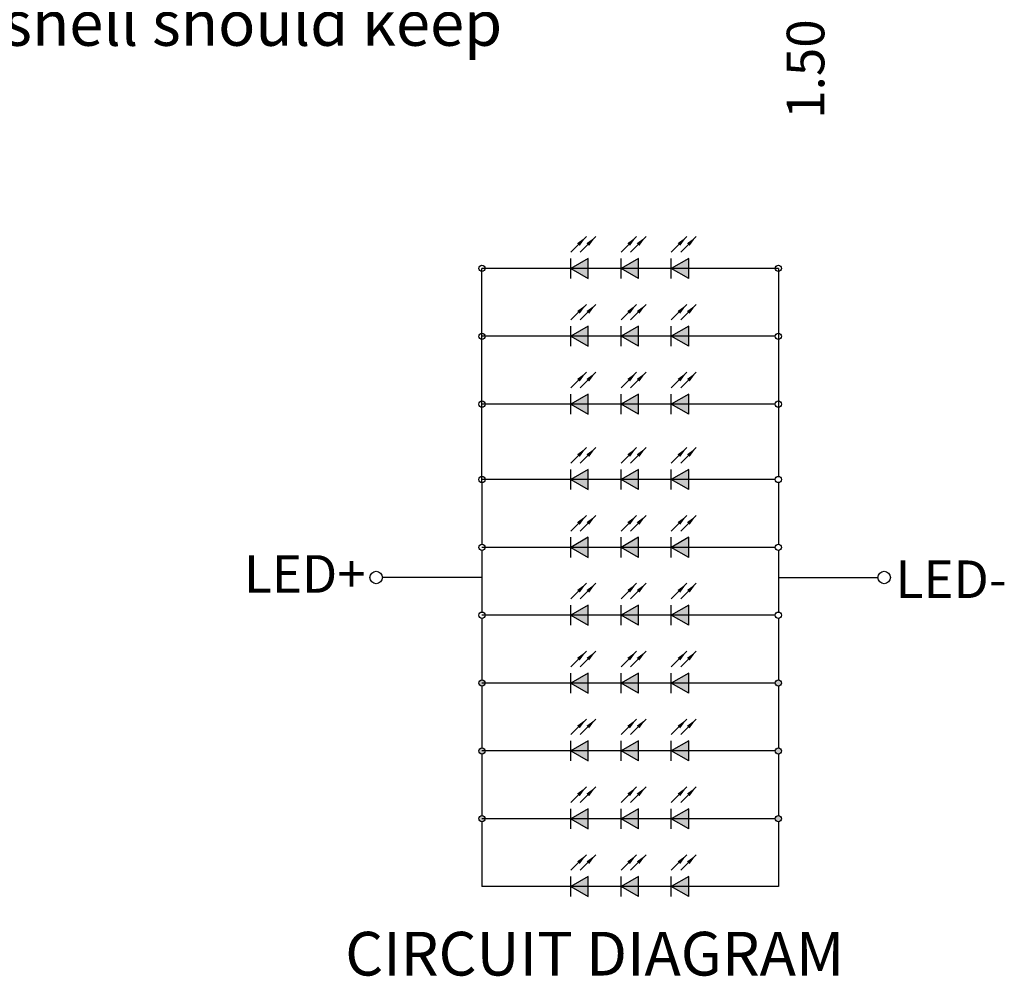
# Model space of a CAD drawing. Units: millimetres. Extents: x 16 to 4120, y 108 to 2246.
# Drawn here: x 3809 to 3940, y 1608 to 1735 of the extents above; entities that cross this region are included whole.
import ezdxf

# ---------------------------------------------------------------- set-up
doc = ezdxf.new("R2010")
doc.units = ezdxf.units.MM
doc.layers.add('dim', color=3, linetype='Continuous', lineweight=13)
doc.layers.add('联创图框', color=7, linetype='Continuous')
doc.styles.add('Arial', font='arial.ttf')
doc.styles.get("Standard").update_dxf_attribs({"font": 'romant.shx', "height": 5})
doc.dimstyles.get("Standard").update_dxf_attribs({"dimtxt": 5, "dimasz": 5, "dimexe": 2, "dimexo": 0.1, "dimgap": 0.6, "dimtad": 0, "dimzin": 9, "dimdsep": 46, "dimtxsty": 'Standard', "dimcen": 0.09, "dimclrd": 256, "dimclre": 256, "dimclrt": 256, "dimadec": 0, "dimazin": 0, "dimtp": 0.01, "dimtm": 0.01, "dimtfac": 1, "dimtmove": 0, "dimatfit": 3, "dimfxl": 1, "dimtolj": 1, "dimtzin": 0, "dimlwd": -1, "dimlwe": -1, "dimarcsym": 0})
doc.dimstyles.new('STANDARD$0', dxfattribs={"dimtxt": 5, "dimasz": 5, "dimexe": 1, "dimexo": 0.1, "dimgap": 0.5, "dimtad": 0, "dimzin": 1, "dimdsep": 46, "dimtxsty": 'Standard', "dimcen": 0.09, "dimclrd": 256, "dimclre": 256, "dimclrt": 256, "dimadec": 0, "dimazin": 2, "dimtfac": 1, "dimtmove": 0, "dimatfit": 3, "dimfxl": 1, "dimtolj": 1, "dimarcsym": 0})

# ---------------------------------------------------------------- blocks, each defined once
blk = doc.blocks.new('*D63')
at = {"layer": 'Defpoints', "color": 0}
for p in [(3837.43, 1763.02), (3823.01, 1761.52), (3913.34, 1761.52)]:
    blk.add_point(p, dxfattribs=at)
at = {"layer": 'dim', "lineweight": -2}
for p, q in [((3913.34, 1768.02), (3913.34, 1773.02)), ((3837.53, 1763.02), (3914.34, 1763.02)), ((3913.34, 1763.02), (3913.34, 1761.52)), ((3823.11, 1761.52), (3914.34, 1761.52)), ((3913.34, 1756.52), (3913.34, 1751.52))]:
    blk.add_line(p, q, dxfattribs=at)
at = {"layer": 'dim'}
for points in [[(3912.5, 1768.02), (3914.17, 1768.02), (3913.34, 1763.02)], [(3912.5, 1756.52), (3914.17, 1756.52), (3913.34, 1761.52)]]:
    blk.add_solid(points, dxfattribs=at)
at = {"layer": 'dim', "insert": (3913.34, 1736.09), "char_height": 5, "attachment_point": 5, "rotation": 90, "style": 'Arial'}
blk.add_mtext('\\A1;1.50 MAX', dxfattribs=at)

msp = doc.modelspace()

# ---------------------------------------------------------------- hatches: boundary and pattern name
at = {"layer": '联创图框'}
h = msp.add_hatch(color=0, dxfattribs=at)
h.paths.add_polyline_path([(3884.411, 1703.329), (3884.411, 1701.991), (3882.094, 1701.991), (3882.094, 1701.991)])
h.paths.add_polyline_path([(3884.411, 1701.991), (3884.411, 1700.653), (3882.094, 1701.991)])
h = msp.add_hatch(color=0, dxfattribs=at)
h.paths.add_polyline_path([(3891.1, 1703.329), (3891.1, 1701.991), (3888.783, 1701.991), (3888.783, 1701.991)])
h.paths.add_polyline_path([(3891.1, 1701.991), (3891.1, 1700.653), (3888.783, 1701.991)])
h = msp.add_hatch(color=0, dxfattribs=at)
h.paths.add_polyline_path([(3897.789, 1703.329), (3897.789, 1701.991), (3895.472, 1701.991), (3895.472, 1701.991)])
h.paths.add_polyline_path([(3897.789, 1701.991), (3897.789, 1700.653), (3895.472, 1701.991)])
h = msp.add_hatch(color=0, dxfattribs=at)
h.paths.add_polyline_path([(3884.411, 1694.296), (3884.411, 1692.958), (3882.094, 1692.958), (3882.094, 1692.958)])
h.paths.add_polyline_path([(3884.411, 1692.958), (3884.411, 1691.62), (3882.094, 1692.958)])
h = msp.add_hatch(color=0, dxfattribs=at)
h.paths.add_polyline_path([(3891.1, 1694.296), (3891.1, 1692.958), (3888.783, 1692.958), (3888.783, 1692.958)])
h.paths.add_polyline_path([(3891.1, 1692.958), (3891.1, 1691.62), (3888.783, 1692.958)])
h = msp.add_hatch(color=0, dxfattribs=at)
h.paths.add_polyline_path([(3897.789, 1694.296), (3897.789, 1692.958), (3895.472, 1692.958), (3895.472, 1692.958)])
h.paths.add_polyline_path([(3897.789, 1692.958), (3897.789, 1691.62), (3895.472, 1692.958)])
h = msp.add_hatch(color=0, dxfattribs=at)
h.paths.add_polyline_path([(3884.412, 1685.263), (3884.412, 1683.925), (3882.095, 1683.925), (3882.095, 1683.925)])
h.paths.add_polyline_path([(3884.412, 1683.925), (3884.412, 1682.587), (3882.095, 1683.925)])
h = msp.add_hatch(color=0, dxfattribs=at)
h.paths.add_polyline_path([(3891.101, 1685.263), (3891.101, 1683.925), (3888.784, 1683.925), (3888.784, 1683.925)])
h.paths.add_polyline_path([(3891.101, 1683.925), (3891.101, 1682.587), (3888.784, 1683.925)])
h = msp.add_hatch(color=0, dxfattribs=at)
h.paths.add_polyline_path([(3897.789, 1685.263), (3897.789, 1683.925), (3895.472, 1683.925), (3895.472, 1683.925)])
h.paths.add_polyline_path([(3897.789, 1683.925), (3897.789, 1682.587), (3895.472, 1683.925)])
h = msp.add_hatch(color=0, dxfattribs=at)
h.paths.add_polyline_path([(3884.411, 1675.23), (3884.411, 1673.892), (3882.094, 1673.892), (3882.094, 1673.892)])
h.paths.add_polyline_path([(3884.411, 1673.892), (3884.411, 1672.554), (3882.094, 1673.892)])
h = msp.add_hatch(color=0, dxfattribs=at)
h.paths.add_polyline_path([(3891.1, 1675.23), (3891.1, 1673.892), (3888.783, 1673.892), (3888.783, 1673.892)])
h.paths.add_polyline_path([(3891.1, 1673.892), (3891.1, 1672.554), (3888.783, 1673.892)])
h = msp.add_hatch(color=0, dxfattribs=at)
h.paths.add_polyline_path([(3897.789, 1675.23), (3897.789, 1673.892), (3895.472, 1673.892), (3895.472, 1673.892)])
h.paths.add_polyline_path([(3897.789, 1673.892), (3897.789, 1672.554), (3895.472, 1673.892)])
h = msp.add_hatch(color=0, dxfattribs=at)
h.paths.add_polyline_path([(3884.411, 1666.197), (3884.411, 1664.859), (3882.094, 1664.859), (3882.094, 1664.859)])
h.paths.add_polyline_path([(3884.411, 1664.859), (3884.411, 1663.521), (3882.094, 1664.859)])
h = msp.add_hatch(color=0, dxfattribs=at)
h.paths.add_polyline_path([(3891.1, 1664.859), (3888.783, 1664.859), (3888.783, 1664.859), (3891.1, 1666.197)])
h.paths.add_polyline_path([(3891.1, 1664.859), (3891.1, 1663.521), (3888.783, 1664.859)])
h = msp.add_hatch(color=0, dxfattribs=at)
h.paths.add_polyline_path([(3895.472, 1664.859), (3895.472, 1664.859), (3897.789, 1666.197), (3897.789, 1664.859)])
h.paths.add_polyline_path([(3897.789, 1664.859), (3897.789, 1663.521), (3895.472, 1664.859)])
h = msp.add_hatch(color=0, dxfattribs=at)
h.paths.add_polyline_path([(3884.411, 1657.164), (3884.411, 1655.826), (3882.094, 1655.826), (3882.094, 1655.826)])
h.paths.add_polyline_path([(3884.411, 1655.826), (3884.411, 1654.489), (3882.094, 1655.826)])
h = msp.add_hatch(color=0, dxfattribs=at)
h.paths.add_polyline_path([(3891.1, 1655.826), (3888.783, 1655.826), (3888.783, 1655.826), (3891.1, 1657.164)])
h.paths.add_polyline_path([(3891.1, 1655.826), (3891.1, 1654.489), (3888.783, 1655.826)])
h = msp.add_hatch(color=0, dxfattribs=at)
h.paths.add_polyline_path([(3895.472, 1655.826), (3895.472, 1655.826), (3897.789, 1657.164), (3897.789, 1655.826)])
h.paths.add_polyline_path([(3897.789, 1655.826), (3897.789, 1654.489), (3895.472, 1655.826)])
h = msp.add_hatch(color=0, dxfattribs=at)
h.paths.add_polyline_path([(3884.411, 1648.131), (3884.411, 1646.793), (3882.094, 1646.793), (3882.094, 1646.793)])
h.paths.add_polyline_path([(3884.411, 1646.793), (3884.411, 1645.456), (3882.094, 1646.793)])
h = msp.add_hatch(color=0, dxfattribs=at)
h.paths.add_polyline_path([(3891.1, 1646.793), (3888.783, 1646.793), (3888.783, 1646.793), (3891.1, 1648.131)])
h.paths.add_polyline_path([(3891.1, 1646.793), (3891.1, 1645.456), (3888.783, 1646.793)])
h = msp.add_hatch(color=0, dxfattribs=at)
h.paths.add_polyline_path([(3895.472, 1646.793), (3895.472, 1646.793), (3897.789, 1648.131), (3897.789, 1646.793)])
h.paths.add_polyline_path([(3897.789, 1646.793), (3897.789, 1645.456), (3895.472, 1646.793)])
h = msp.add_hatch(color=0, dxfattribs=at)
edge = h.paths.add_edge_path()
edge.add_arc((3909.728, 1628.728), 0.418, 0, 360)
edge = h.paths.add_edge_path()
edge.add_arc((3909.718, 1637.76), 0.418, 0, 360)
edge = h.paths.add_edge_path()
edge.add_arc((3909.728, 1646.793), 0.418, 0, 360)
edge = h.paths.add_edge_path()
edge.add_arc((3870.257, 1628.728), 0.418, 0, 360)
edge = h.paths.add_edge_path()
edge.add_arc((3870.257, 1637.76), 0.418, 0, 360)
edge = h.paths.add_edge_path()
edge.add_arc((3870.257, 1646.793), 0.418, 0, 360)
h = msp.add_hatch(color=0, dxfattribs=at)
h.paths.add_polyline_path([(3884.411, 1639.098), (3884.411, 1637.76), (3882.094, 1637.76), (3882.094, 1637.76)])
h.paths.add_polyline_path([(3884.411, 1637.76), (3884.411, 1636.423), (3882.094, 1637.76)])
h = msp.add_hatch(color=0, dxfattribs=at)
h.paths.add_polyline_path([(3891.1, 1637.76), (3888.783, 1637.76), (3888.783, 1637.76), (3891.1, 1639.098)])
h.paths.add_polyline_path([(3891.1, 1637.76), (3891.1, 1636.423), (3888.783, 1637.76)])
h = msp.add_hatch(color=0, dxfattribs=at)
h.paths.add_polyline_path([(3895.472, 1637.76), (3895.472, 1637.76), (3897.789, 1639.098), (3897.789, 1637.76)])
h.paths.add_polyline_path([(3897.789, 1637.76), (3897.789, 1636.423), (3895.472, 1637.76)])
h = msp.add_hatch(color=0, dxfattribs=at)
h.paths.add_polyline_path([(3884.411, 1630.065), (3884.411, 1628.728), (3882.094, 1628.728), (3882.094, 1628.728)])
h.paths.add_polyline_path([(3884.411, 1628.728), (3884.411, 1627.39), (3882.094, 1628.728)])
h = msp.add_hatch(color=0, dxfattribs=at)
h.paths.add_polyline_path([(3891.1, 1628.728), (3888.783, 1628.728), (3888.783, 1628.728), (3891.1, 1630.065)])
h.paths.add_polyline_path([(3891.1, 1628.728), (3891.1, 1627.39), (3888.783, 1628.728)])
h = msp.add_hatch(color=0, dxfattribs=at)
h.paths.add_polyline_path([(3895.472, 1628.728), (3895.472, 1628.728), (3897.789, 1630.065), (3897.789, 1628.728)])
h.paths.add_polyline_path([(3897.789, 1628.728), (3897.789, 1627.39), (3895.472, 1628.728)])
h = msp.add_hatch(color=0, dxfattribs=at)
h.paths.add_polyline_path([(3884.411, 1621.032), (3884.411, 1619.695), (3882.094, 1619.695), (3882.094, 1619.695)])
h.paths.add_polyline_path([(3884.411, 1619.695), (3884.411, 1618.357), (3882.094, 1619.695)])
h = msp.add_hatch(color=0, dxfattribs=at)
h.paths.add_polyline_path([(3891.1, 1619.695), (3888.783, 1619.695), (3888.783, 1619.695), (3891.1, 1621.032)])
h.paths.add_polyline_path([(3891.1, 1619.695), (3891.1, 1618.357), (3888.783, 1619.695)])
h = msp.add_hatch(color=0, dxfattribs=at)
h.paths.add_polyline_path([(3895.472, 1619.695), (3895.472, 1619.695), (3897.789, 1621.032), (3897.789, 1619.695)])
h.paths.add_polyline_path([(3897.789, 1619.695), (3897.789, 1618.357), (3895.472, 1619.695)])

# ---------------------------------------------------------------- linework, layer by layer
at = {"layer": '联创图框', "color": 0}
for p, q in [((3888.783, 1700.653), (3888.783, 1703.329)), ((3891.1, 1703.329), (3888.783, 1701.991)), ((3891.1, 1700.653), (3891.1, 1703.329)), ((3895.472, 1700.653), (3895.472, 1703.329)), ((3897.789, 1703.329), (3895.472, 1701.991)), ((3897.789, 1700.653), (3897.789, 1703.329)), ((3870.257, 1673.474), (3870.256, 1701.991)), ((3909.728, 1701.991), (3870.256, 1701.991)), ((3891.1, 1700.653), (3888.783, 1701.991)), ((3897.789, 1700.653), (3895.472, 1701.991)), ((3909.728, 1701.991), (3909.728, 1674.31)), ((3888.783, 1691.62), (3888.783, 1694.296)), ((3891.1, 1694.296), (3888.783, 1692.958)), ((3891.1, 1691.62), (3891.1, 1694.296)), ((3895.472, 1691.62), (3895.472, 1694.296)), ((3897.789, 1694.296), (3895.472, 1692.958)), ((3897.789, 1691.62), (3897.789, 1694.296)), ((3909.31, 1692.958), (3870.256, 1692.958)), ((3891.1, 1691.62), (3888.783, 1692.958)), ((3897.789, 1691.62), (3895.472, 1692.958)), ((3888.784, 1682.587), (3888.784, 1685.263)), ((3891.101, 1685.263), (3888.784, 1683.925)), ((3891.101, 1682.587), (3891.101, 1685.263)), ((3895.472, 1682.587), (3895.472, 1685.263)), ((3897.789, 1685.263), (3895.472, 1683.925)), ((3897.789, 1682.587), (3897.789, 1685.263)), ((3909.31, 1683.925), (3870.257, 1683.925)), ((3891.101, 1682.587), (3888.784, 1683.925)), ((3897.789, 1682.587), (3895.472, 1683.925)), ((3888.783, 1672.554), (3888.783, 1675.23)), ((3891.1, 1675.23), (3888.783, 1673.892)), ((3891.1, 1672.554), (3891.1, 1675.23)), ((3895.472, 1672.554), (3895.472, 1675.23)), ((3897.789, 1675.23), (3895.472, 1673.892)), ((3897.789, 1672.554), (3897.789, 1675.23)), ((3909.31, 1673.892), (3870.256, 1673.892)), ((3891.1, 1672.554), (3888.783, 1673.892)), ((3897.789, 1672.554), (3895.472, 1673.892)), ((3870.257, 1673.474), (3870.257, 1665.277)), ((3909.728, 1673.474), (3909.728, 1665.277)), ((3888.783, 1663.521), (3888.783, 1666.197)), ((3891.1, 1666.197), (3888.783, 1664.859)), ((3891.1, 1663.521), (3891.1, 1666.197)), ((3895.472, 1663.521), (3895.472, 1666.197)), ((3897.789, 1666.197), (3895.472, 1664.859)), ((3897.789, 1663.521), (3897.789, 1666.197)), ((3909.3, 1664.859), (3870.256, 1664.859)), ((3891.1, 1663.521), (3888.783, 1664.859)), ((3897.789, 1663.521), (3895.472, 1664.859)), ((3870.257, 1664.441), (3870.257, 1656.244)), ((3909.728, 1664.441), (3909.728, 1656.244)), ((3870.257, 1660.843), (3857.019, 1660.843)), ((3909.728, 1660.843), (3922.965, 1660.843)), ((3888.783, 1654.489), (3888.783, 1657.164)), ((3891.1, 1657.164), (3888.783, 1655.826)), ((3891.1, 1654.489), (3891.1, 1657.164)), ((3895.472, 1654.489), (3895.472, 1657.164)), ((3897.789, 1657.164), (3895.472, 1655.826)), ((3897.789, 1654.489), (3897.789, 1657.164)), ((3909.31, 1655.826), (3870.256, 1655.826)), ((3870.257, 1655.408), (3870.257, 1647.211)), ((3891.1, 1654.489), (3888.783, 1655.826)), ((3897.789, 1654.489), (3895.472, 1655.826)), ((3909.728, 1655.408), (3909.728, 1647.211)), ((3888.783, 1645.456), (3888.783, 1648.131)), ((3891.1, 1648.131), (3888.783, 1646.793)), ((3891.1, 1645.456), (3891.1, 1648.131)), ((3895.472, 1645.456), (3895.472, 1648.131)), ((3897.789, 1648.131), (3895.472, 1646.793)), ((3897.789, 1645.456), (3897.789, 1648.131)), ((3909.31, 1646.793), (3870.256, 1646.793)), ((3870.257, 1646.375), (3870.257, 1638.178)), ((3891.1, 1645.456), (3888.783, 1646.793)), ((3897.789, 1645.456), (3895.472, 1646.793)), ((3909.728, 1646.375), (3909.728, 1638.178)), ((3888.783, 1636.423), (3888.783, 1639.098)), ((3891.1, 1639.098), (3888.783, 1637.76)), ((3891.1, 1636.423), (3891.1, 1639.098)), ((3895.472, 1636.423), (3895.472, 1639.098)), ((3897.789, 1639.098), (3895.472, 1637.76)), ((3897.789, 1636.423), (3897.789, 1639.098)), ((3909.3, 1637.76), (3870.256, 1637.76)), ((3870.257, 1637.342), (3870.257, 1629.146)), ((3891.1, 1636.423), (3888.783, 1637.76)), ((3897.789, 1636.423), (3895.472, 1637.76)), ((3909.728, 1637.343), (3909.728, 1629.146)), ((3888.783, 1627.39), (3888.783, 1630.065)), ((3891.1, 1630.065), (3888.783, 1628.728)), ((3891.1, 1627.39), (3891.1, 1630.065)), ((3895.472, 1627.39), (3895.472, 1630.065)), ((3897.789, 1630.065), (3895.472, 1628.728)), ((3897.789, 1627.39), (3897.789, 1630.065)), ((3909.31, 1628.728), (3870.256, 1628.728)), ((3870.257, 1628.309), (3870.257, 1619.695)), ((3891.1, 1627.39), (3888.783, 1628.728)), ((3897.789, 1627.39), (3895.472, 1628.728)), ((3909.728, 1628.309), (3909.728, 1619.695)), ((3888.783, 1618.357), (3888.783, 1621.032)), ((3891.1, 1621.032), (3888.783, 1619.695)), ((3891.1, 1618.357), (3891.1, 1621.032)), ((3895.472, 1618.357), (3895.472, 1621.032)), ((3897.789, 1621.032), (3895.472, 1619.695)), ((3897.789, 1618.357), (3897.789, 1621.032)), ((3909.728, 1619.695), (3870.256, 1619.695)), ((3870.257, 1619.695), (3870.256, 1619.695)), ((3891.1, 1618.357), (3888.783, 1619.695)), ((3897.789, 1618.357), (3895.472, 1619.695))]:
    msp.add_line(p, q, dxfattribs=at)
for points in [[(3882.094, 1700.653), (3882.094, 1703.329)], [(3884.411, 1703.329), (3882.094, 1701.991), (3884.411, 1700.653), (3884.411, 1703.329)], [(3882.094, 1691.62), (3882.094, 1694.296)], [(3884.411, 1694.296), (3882.094, 1692.958), (3884.411, 1691.62), (3884.411, 1694.296)], [(3882.095, 1682.587), (3882.095, 1685.263)], [(3884.412, 1685.263), (3882.095, 1683.925), (3884.412, 1682.587), (3884.412, 1685.263)], [(3882.094, 1672.554), (3882.094, 1675.23)], [(3884.411, 1675.23), (3882.094, 1673.892), (3884.411, 1672.554), (3884.411, 1675.23)], [(3882.094, 1663.521), (3882.094, 1666.197)], [(3884.411, 1666.197), (3882.094, 1664.859), (3884.411, 1663.521), (3884.411, 1666.197)], [(3882.094, 1654.489), (3882.094, 1657.164)], [(3884.411, 1657.164), (3882.094, 1655.826), (3884.411, 1654.489), (3884.411, 1657.164)], [(3882.094, 1645.456), (3882.094, 1648.131)], [(3884.411, 1648.131), (3882.094, 1646.793), (3884.411, 1645.456), (3884.411, 1648.131)], [(3882.094, 1636.423), (3882.094, 1639.098)], [(3884.411, 1639.098), (3882.094, 1637.76), (3884.411, 1636.423), (3884.411, 1639.098)], [(3882.094, 1627.39), (3882.094, 1630.065)], [(3884.411, 1630.065), (3882.094, 1628.728), (3884.411, 1627.39), (3884.411, 1630.065)], [(3882.094, 1618.357), (3882.094, 1621.032)], [(3884.411, 1621.032), (3882.094, 1619.695), (3884.411, 1618.357), (3884.411, 1621.032)]]:
    msp.add_lwpolyline(points, dxfattribs=at)
for centre, radius in [((3870.257, 1701.991), 0.418), ((3909.728, 1701.991), 0.418), ((3870.257, 1692.958), 0.418), ((3909.728, 1692.958), 0.418), ((3870.257, 1683.925), 0.418), ((3909.728, 1683.925), 0.418), ((3870.257, 1673.892), 0.418), ((3909.728, 1673.892), 0.418), ((3870.257, 1664.859), 0.418), ((3909.718, 1664.859), 0.418), ((3856.183, 1660.843), 0.836), ((3923.801, 1660.843), 0.836), ((3870.257, 1655.826), 0.418), ((3909.728, 1655.826), 0.418), ((3870.257, 1646.793), 0.418), ((3909.728, 1646.793), 0.418), ((3870.257, 1637.76), 0.418), ((3909.718, 1637.76), 0.418), ((3870.257, 1628.728), 0.418), ((3909.728, 1628.728), 0.418)]:
    msp.add_circle(centre, radius, dxfattribs=at)

# ---------------------------------------------------------------- texts
at = {"layer": 'dim', "color": 1, "insert": (3731.498, 1737.629), "char_height": 6, "width": 155.26224, "attachment_point": 1, "style": 'Arial'}
msp.add_mtext('{\\fSimSun|b0|i0|c134|p2;customer producte shell should keep space for this area}', dxfattribs=at)
at = {"layer": '联创图框', "color": 0, "style": 'Arial'}
msp.add_text('CIRCUIT DIAGRAM ', height=5.81568, dxfattribs=at).set_placement((3852.06, 1607.857))
at = {"layer": '联创图框', "color": 0, "char_height": 5, "width": 7.7912, "attachment_point": 1, "style": 'Arial'}
for s, insert in [('LED+', (3838.586, 1663.816)), ('LED-', (3925.324, 1663.11))]:
    msp.add_mtext(s, dxfattribs=dict(at, insert=insert))

# ---------------------------------------------------------------- dimensions: what is measured, and where the dimension line sits
at = {"layer": 'dim'}
dim = msp.add_linear_dim(base=(3913.338, 1761.523), p1=(3837.427, 1763.023), p2=(3823.007, 1761.523), angle=90, text='<> MAX', dimstyle='STANDARD$0', override={"dimtxsty": 'Arial', "dimfxl": 0.8}, dxfattribs=at)
dim.commit()
dim.dimension.update_dxf_attribs({"geometry": '*D63', "text_midpoint": (3913.338, 1736.089)})

# ---------------------------------------------------------------- leaders
at = {"layer": '联创图框', "color": 0}
for points in [[(3884.164, 1706.234), (3882.094, 1704.165)], [(3885.418, 1706.234), (3883.349, 1704.165)], [(3890.852, 1706.234), (3888.783, 1704.165)], [(3892.106, 1706.234), (3890.037, 1704.165)], [(3897.541, 1706.234), (3895.472, 1704.165)], [(3898.795, 1706.234), (3896.726, 1704.165)], [(3884.164, 1697.201), (3882.094, 1695.132)], [(3885.418, 1697.201), (3883.349, 1695.132)], [(3890.852, 1697.201), (3888.783, 1695.132)], [(3892.106, 1697.201), (3890.037, 1695.132)], [(3897.541, 1697.201), (3895.472, 1695.132)], [(3898.795, 1697.201), (3896.726, 1695.132)], [(3884.164, 1688.168), (3882.095, 1686.099)], [(3885.418, 1688.168), (3883.349, 1686.099)], [(3890.853, 1688.168), (3888.784, 1686.099)], [(3892.107, 1688.168), (3890.038, 1686.099)], [(3897.541, 1688.168), (3895.472, 1686.099)], [(3898.796, 1688.168), (3896.726, 1686.099)], [(3884.164, 1678.135), (3882.094, 1676.066)], [(3885.418, 1678.135), (3883.349, 1676.066)], [(3890.852, 1678.135), (3888.783, 1676.066)], [(3892.106, 1678.135), (3890.037, 1676.066)], [(3897.541, 1678.135), (3895.472, 1676.066)], [(3898.795, 1678.135), (3896.726, 1676.066)], [(3884.164, 1669.102), (3882.094, 1667.033)], [(3885.418, 1669.102), (3883.349, 1667.033)], [(3890.852, 1669.102), (3888.783, 1667.033)], [(3892.106, 1669.102), (3890.037, 1667.033)], [(3897.541, 1669.102), (3895.472, 1667.033)], [(3898.795, 1669.102), (3896.726, 1667.033)], [(3884.164, 1660.069), (3882.094, 1658)], [(3885.418, 1660.069), (3883.349, 1658)], [(3890.852, 1660.069), (3888.783, 1658)], [(3892.106, 1660.069), (3890.037, 1658)], [(3897.541, 1660.069), (3895.472, 1658)], [(3898.795, 1660.069), (3896.726, 1658)], [(3884.164, 1651.036), (3882.094, 1648.967)], [(3885.418, 1651.036), (3883.349, 1648.967)], [(3890.852, 1651.036), (3888.783, 1648.967)], [(3892.106, 1651.036), (3890.037, 1648.967)], [(3897.541, 1651.036), (3895.472, 1648.967)], [(3898.795, 1651.036), (3896.726, 1648.967)], [(3884.164, 1642.003), (3882.094, 1639.934)], [(3885.418, 1642.003), (3883.349, 1639.934)], [(3890.852, 1642.003), (3888.783, 1639.934)], [(3892.106, 1642.003), (3890.037, 1639.934)], [(3897.541, 1642.003), (3895.472, 1639.934)], [(3898.795, 1642.003), (3896.726, 1639.934)], [(3884.164, 1632.971), (3882.094, 1630.901)], [(3885.418, 1632.971), (3883.349, 1630.901)], [(3890.852, 1632.971), (3888.783, 1630.901)], [(3892.106, 1632.971), (3890.037, 1630.901)], [(3897.541, 1632.971), (3895.472, 1630.901)], [(3898.795, 1632.971), (3896.726, 1630.901)], [(3884.164, 1623.938), (3882.094, 1621.868)], [(3885.418, 1623.938), (3883.349, 1621.868)], [(3890.852, 1623.938), (3888.783, 1621.868)], [(3892.106, 1623.938), (3890.037, 1621.868)], [(3897.541, 1623.938), (3895.472, 1621.868)], [(3898.795, 1623.938), (3896.726, 1621.868)]]:
    msp.add_leader(points, dimstyle='Standard', override={"dimscale": 1, "dimtxt": 4, "dimasz": 1.5, "dimexe": 0.5, "dimexo": 1.5, "dimgap": 0.8, "dimtad": 0, "dimzin": 9, "dimtxsty": 'Standard', "dimclrd": 0, "dimclre": 0, "dimclrt": 0, "dimadec": 1, "dimazin": 2, "dimatfit": 3, "dimlwd": 20, "dimlwe": 20}, dxfattribs=at)

doc.saveas('drawing.dxf')
